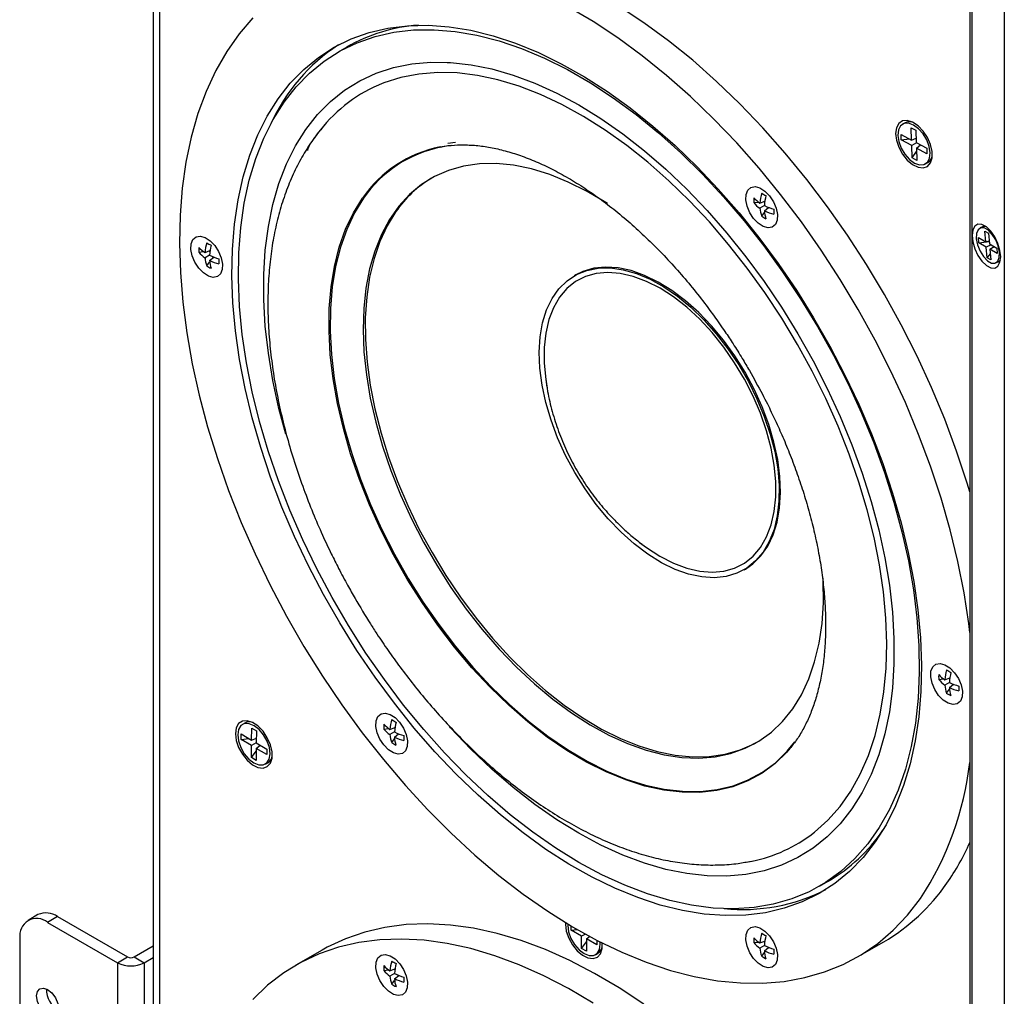
# Model space of a CAD drawing. Units: inches. Extents: x 0.3 to 33.8, y 0.2 to 21.7.
# Drawn here: x 31.4 to 32, y 17.4 to 18 of the extents above; entities that cross this region are included whole.
import ezdxf

# ---------------------------------------------------------------- set-up
doc = ezdxf.new("R2010")
doc.units = ezdxf.units.IN
doc.header["$MEASUREMENT"] = 0

msp = doc.modelspace()

# ---------------------------------------------------------------- linework, layer by layer
at = {"color": 7, "linetype": 'Continuous', "lineweight": 25}
for p, q in [((31.49452, 18.8056), (31.49452, 16.94568)), ((31.49862, 18.79989), (31.49862, 16.93997)), ((32.0154, 18.57382), (32.0154, 16.50273)), ((32.01677, 18.57147), (32.01677, 16.50015)), ((32.03738, 18.52833), (32.03738, 16.51229)), ((31.61805, 17.96698), (31.61248, 17.96377)), ((31.68235, 17.95729), (31.68253, 17.9569)), ((31.68253, 17.9569), (31.68417, 17.95719)), ((31.97406, 17.91867), (31.97248, 17.91775)), ((31.97153, 17.91131), (31.97821, 17.90771)), ((31.97163, 17.90775), (31.97153, 17.91131)), ((31.97799, 17.91555), (31.98103, 17.91391)), ((31.97821, 17.90771), (31.97799, 17.91555)), ((31.98103, 17.91391), (31.98125, 17.90607)), ((31.68247, 17.90571), (31.68724, 17.90625)), ((31.97163, 17.90775), (31.97684, 17.90845)), ((31.97831, 17.90415), (31.97163, 17.90775)), ((31.97821, 17.90771), (31.98117, 17.90891)), ((31.98144, 17.90597), (31.97831, 17.90415)), ((31.98125, 17.90607), (31.98793, 17.90247)), ((31.98135, 17.90251), (31.98401, 17.90459)), ((31.67754, 17.90326), (31.67894, 17.90353)), ((31.97853, 17.89631), (31.97831, 17.90415)), ((31.97853, 17.89631), (31.98141, 17.90032)), ((31.98135, 17.90251), (31.98157, 17.89467)), ((31.98803, 17.8989), (31.98135, 17.90251)), ((31.98793, 17.90247), (31.98803, 17.8989)), ((31.98157, 17.89467), (31.97853, 17.89631)), ((31.98708, 17.89246), (31.98866, 17.89338)), ((31.87763, 17.86778), (31.88062, 17.86814)), ((31.88149, 17.86754), (31.88467, 17.86878)), ((31.8841, 17.86856), (31.88465, 17.86862)), ((31.88437, 17.86587), (31.88149, 17.86421)), ((31.88265, 17.85908), (31.88446, 17.8615)), ((31.88437, 17.86255), (31.88703, 17.86468)), ((31.88656, 17.86431), (31.88689, 17.86474)), ((32.02354, 17.85231), (32.02195, 17.85161)), ((32.02496, 17.84959), (32.02725, 17.84828)), ((32.02559, 17.84276), (32.02496, 17.84959)), ((32.02725, 17.84828), (32.02789, 17.84145)), ((32.02086, 17.84547), (32.02559, 17.84276)), ((32.02117, 17.84216), (32.02086, 17.84547)), ((32.02117, 17.84216), (32.02774, 17.84298)), ((32.0259, 17.83946), (32.02117, 17.84216)), ((32.02559, 17.84276), (32.02771, 17.84338)), ((32.02789, 17.84145), (32.03262, 17.83874)), ((31.52372, 17.83616), (31.52671, 17.83651)), ((31.52758, 17.83591), (31.53076, 17.83715)), ((31.5302, 17.83693), (31.53074, 17.83699)), ((32.0289, 17.84087), (32.0259, 17.83946)), ((32.02654, 17.83262), (32.0259, 17.83946)), ((32.02819, 17.83814), (32.03083, 17.83977)), ((32.02819, 17.83814), (32.02883, 17.83131)), ((32.03293, 17.83544), (32.02819, 17.83814)), ((32.03262, 17.83874), (32.03293, 17.83544)), ((31.53046, 17.83425), (31.52758, 17.83259)), ((31.52874, 17.82745), (31.53055, 17.82987)), ((31.53046, 17.83092), (31.53312, 17.83306)), ((31.53265, 17.83268), (31.53298, 17.83312)), ((32.02654, 17.83262), (32.02848, 17.83511)), ((32.02883, 17.83131), (32.02654, 17.83262)), ((32.03184, 17.8293), (32.03342, 17.83)), ((31.764, 17.82167), (31.76315, 17.82118)), ((31.87141, 17.63365), (31.87226, 17.63414)), ((31.99559, 17.56373), (31.99858, 17.56409)), ((31.99945, 17.56349), (32.00263, 17.56473)), ((32.00233, 17.56182), (31.99945, 17.56016)), ((32.00206, 17.56451), (32.00261, 17.56457)), ((32.00233, 17.5585), (32.00499, 17.56063)), ((32.00452, 17.56026), (32.00485, 17.56069)), ((32.00061, 17.55503), (32.00242, 17.55745)), ((31.55305, 17.53591), (31.55147, 17.535)), ((31.55055, 17.52545), (31.55058, 17.52894)), ((31.55058, 17.52894), (31.55726, 17.525)), ((31.55726, 17.525), (31.55734, 17.53267)), ((31.55734, 17.53267), (31.56038, 17.53088)), ((31.56038, 17.53088), (31.56031, 17.52321)), ((31.64168, 17.53211), (31.64467, 17.53247)), ((31.64554, 17.53186), (31.64872, 17.5331)), ((31.64842, 17.5302), (31.64554, 17.52854)), ((31.64816, 17.53288), (31.6487, 17.53295)), ((31.64842, 17.52687), (31.65108, 17.52901)), ((31.65061, 17.52863), (31.65094, 17.52907)), ((31.55055, 17.52545), (31.55556, 17.52601)), ((31.55723, 17.52151), (31.55055, 17.52545)), ((31.55716, 17.51383), (31.55723, 17.52151)), ((31.56031, 17.52328), (31.55723, 17.52151)), ((31.55726, 17.525), (31.56033, 17.52624)), ((31.56027, 17.51971), (31.56283, 17.52172)), ((31.56031, 17.52321), (31.56699, 17.51927)), ((31.6467, 17.52341), (31.64851, 17.52582)), ((31.89981, 17.519), (31.9038, 17.52391)), ((31.55716, 17.51383), (31.56026, 17.51794)), ((31.56027, 17.51971), (31.5602, 17.51204)), ((31.56695, 17.51577), (31.56027, 17.51971)), ((31.56699, 17.51927), (31.56695, 17.51577)), ((31.89965, 17.51842), (31.89935, 17.51809)), ((31.5602, 17.51204), (31.55716, 17.51383)), ((31.56607, 17.50971), (31.56765, 17.51063)), ((31.91954, 17.43187), (31.92511, 17.43508)), ((31.42105, 17.41372), (31.4147, 17.41006)), ((31.43355, 17.41248), (31.4272, 17.40882)), ((31.4272, 17.40882), (31.47177, 17.38309)), ((31.43355, 17.41248), (31.47811, 17.38675)), ((31.76108, 17.40377), (31.76107, 17.40655)), ((31.76108, 17.40377), (31.76502, 17.40425)), ((31.76776, 17.39995), (31.76108, 17.40377)), ((31.40952, 17.39861), (31.40952, 17.01076)), ((31.77017, 17.40134), (31.76776, 17.39995)), ((31.76779, 17.39222), (31.76776, 17.39995)), ((31.76779, 17.39222), (31.77081, 17.39629)), ((31.7708, 17.3982), (31.7729, 17.39985)), ((31.7708, 17.3982), (31.77083, 17.39047)), ((31.77748, 17.39438), (31.7708, 17.3982)), ((31.77747, 17.39743), (31.77748, 17.39438)), ((31.7796, 17.39492), (31.77952, 17.39638)), ((31.87761, 17.3959), (31.88061, 17.39625)), ((31.88147, 17.39565), (31.88465, 17.39689)), ((31.88409, 17.39667), (31.88463, 17.39673)), ((31.94374, 17.38674), (31.96044, 17.39638)), ((31.48236, 17.38675), (31.49452, 17.39377)), ((31.60221, 17.39106), (31.5855, 17.38141)), ((31.77083, 17.39047), (31.76779, 17.39222)), ((31.88435, 17.39399), (31.88147, 17.39233)), ((31.88264, 17.38719), (31.88444, 17.38961)), ((31.88435, 17.39066), (31.88702, 17.3928)), ((31.88655, 17.39242), (31.88687, 17.39286)), ((31.47177, 17.38309), (31.47811, 17.38675)), ((31.47177, 17.38309), (31.47177, 16.95441)), ((31.48236, 17.38675), (31.4887, 17.38309)), ((31.4887, 17.38309), (31.49452, 17.38645)), ((31.4887, 17.38309), (31.4887, 16.95441)), ((31.77657, 17.38819), (31.77816, 17.3891)), ((31.64169, 17.37812), (31.64469, 17.37847)), ((31.64555, 17.37787), (31.64873, 17.37911)), ((31.64817, 17.37889), (31.64871, 17.37895)), ((31.64843, 17.37621), (31.64555, 17.37454)), ((31.64672, 17.36941), (31.64852, 17.37183)), ((31.64843, 17.37288), (31.6511, 17.37502)), ((31.65063, 17.37464), (31.65095, 17.37507))]:
    msp.add_line(p, q, dxfattribs=at)
at = {"color": 7, "linetype": 'Continuous', "lineweight": 25, "flags": 128}
for points in [[(32.0154, 17.59368), (32.01469, 17.59945), (32.01169, 17.61905), (32.00773, 17.63895), (32.00283, 17.65907), (31.99701, 17.67934), (31.99029, 17.69968), (31.98269, 17.72), (31.97426, 17.74024), (31.96501, 17.76031), (31.95498, 17.78014), (31.94423, 17.79964), (31.93277, 17.81875), (31.92066, 17.83739), (31.90796, 17.85548), (31.89469, 17.87296), (31.88093, 17.88976), (31.86671, 17.90582), (31.8521, 17.92106), (31.83715, 17.93544), (31.82192, 17.9489), (31.80646, 17.96138), (31.79085, 17.97284), (31.77513, 17.98323), (31.75938, 17.99252)], [(32.0154, 17.6834), (32.01371, 17.68898), (32.00699, 17.70932), (31.9994, 17.72965), (31.99096, 17.74988), (31.98171, 17.76996), (31.97169, 17.78978), (31.96093, 17.80929), (31.94947, 17.82839), (31.93737, 17.84703), (31.92466, 17.86512), (31.9114, 17.8826), (31.89763, 17.8994), (31.88341, 17.91546), (31.8688, 17.9307), (31.85385, 17.94508), (31.83862, 17.95854), (31.82317, 17.97102), (31.80755, 17.98248), (31.79184, 17.99288)], [(31.55799, 17.98555), (31.54928, 17.97542), (31.5414, 17.96421), (31.53438, 17.95196), (31.52826, 17.93873), (31.52305, 17.92457), (31.51877, 17.90952), (31.51545, 17.89366), (31.51309, 17.87703), (31.5117, 17.85971), (31.51129, 17.84175), (31.51186, 17.82324), (31.51341, 17.80424), (31.51593, 17.78482), (31.51942, 17.76506), (31.52385, 17.74504), (31.52921, 17.72484), (31.53548, 17.70452), (31.54264, 17.68418), (31.55066, 17.66389), (31.55951, 17.64372), (31.56915, 17.62377), (31.57955, 17.60409), (31.59066, 17.58478), (31.60245, 17.56589), (31.61486, 17.54752), (31.62785, 17.52972), (31.64137, 17.51258), (31.65537, 17.49614), (31.66979, 17.48048), (31.68458, 17.46566), (31.69968, 17.45174), (31.71503, 17.43876), (31.73057, 17.42679), (31.74624, 17.41585), (31.76199, 17.40601), (31.77774, 17.39729), (31.79344, 17.38973), (31.80903, 17.38336), (31.82445, 17.37821), (31.83964, 17.37429), (31.85454, 17.37161), (31.86909, 17.3702), (31.88324, 17.37005), (31.89692, 17.37116), (31.9101, 17.37354), (31.92271, 17.37716), (31.93471, 17.38203), (31.94606, 17.38811), (31.9567, 17.39539), (31.96659, 17.40383), (31.97571, 17.41341), (31.98401, 17.42408), (31.98401, 17.42408)], [(31.95508, 17.46007), (31.94731, 17.45015), (31.93872, 17.44134), (31.92936, 17.43366), (31.91926, 17.42716), (31.90847, 17.42187), (31.89704, 17.4178), (31.88501, 17.41498), (31.87245, 17.41342), (31.85941, 17.41313), (31.84594, 17.4141), (31.83211, 17.41634), (31.81798, 17.41984), (31.80361, 17.42457), (31.78906, 17.43051), (31.77441, 17.43765), (31.75971, 17.44595), (31.74504, 17.45536), (31.73045, 17.46586), (31.71602, 17.47739), (31.7018, 17.4899), (31.68786, 17.50333), (31.67427, 17.51763), (31.66108, 17.53273), (31.64835, 17.54857), (31.63614, 17.56507), (31.6245, 17.58215), (31.61349, 17.59975), (31.60316, 17.61779), (31.59355, 17.63618), (31.5847, 17.65483), (31.57665, 17.67368), (31.56945, 17.69264), (31.56311, 17.71161), (31.55768, 17.73051), (31.55317, 17.74927), (31.5496, 17.7678), (31.547, 17.786), (31.54536, 17.80381), (31.54471, 17.82115), (31.54504, 17.83793), (31.54634, 17.85407), (31.54863, 17.86952), (31.55188, 17.8842), (31.55607, 17.89804), (31.5612, 17.91099), (31.56724, 17.92297), (31.57416, 17.93395), (31.58193, 17.94387), (31.59052, 17.95269), (31.59988, 17.96037), (31.60998, 17.96687), (31.62077, 17.97216), (31.63221, 17.97623), (31.64423, 17.97905), (31.65679, 17.98061), (31.66984, 17.9809), (31.6833, 17.97992), (31.69713, 17.97768), (31.71127, 17.97419), (31.72563, 17.96946), (31.74018, 17.96351), (31.75483, 17.95638), (31.76953, 17.94808), (31.7842, 17.93866), (31.79879, 17.92817), (31.81323, 17.91664), (31.82744, 17.90413), (31.84138, 17.89069), (31.85497, 17.87639), (31.86817, 17.86129), (31.88089, 17.84546), (31.8931, 17.82896), (31.90474, 17.81187), (31.91575, 17.79427), (31.92608, 17.77624), (31.9357, 17.75785), (31.94454, 17.73919), (31.95259, 17.72034), (31.9598, 17.70139), (31.96613, 17.68242), (31.97157, 17.66351), (31.97608, 17.64476), (31.97964, 17.62623), (31.98225, 17.60802), (31.98388, 17.59021), (31.98453, 17.57288), (31.98421, 17.5561), (31.9829, 17.53995), (31.98061, 17.5245), (31.97737, 17.50983), (31.97317, 17.49599), (31.96804, 17.48304), (31.962, 17.47105), (31.95508, 17.46007)], [(31.57797, 17.93176), (31.58572, 17.94165), (31.59431, 17.95043), (31.60367, 17.95806), (31.61378, 17.9645), (31.62458, 17.96973), (31.63602, 17.97371), (31.64806, 17.97644), (31.66064, 17.97789), (31.6737, 17.97807), (31.68718, 17.97697), (31.70102, 17.97459), (31.71515, 17.97095), (31.72952, 17.96607), (31.74405, 17.95996), (31.75869, 17.95265), (31.77335, 17.94418), (31.78799, 17.93459), (31.80252, 17.92392), (31.81689, 17.91222), (31.83102, 17.89953), (31.84486, 17.88593), (31.85834, 17.87147), (31.8714, 17.85622), (31.88398, 17.84024), (31.89601, 17.82361), (31.90746, 17.80641), (31.91826, 17.78872), (31.92836, 17.77061), (31.93773, 17.75217), (31.94631, 17.73348), (31.95407, 17.71462), (31.96097, 17.69569), (31.96698, 17.67677), (31.97207, 17.65795), (31.97623, 17.63931), (31.97942, 17.62093), (31.98164, 17.60291), (31.98288, 17.58532), (31.98313, 17.56824), (31.98238, 17.55175), (31.98065, 17.53593), (31.97794, 17.52085), (31.97426, 17.50657), (31.96964, 17.49317), (31.96408, 17.48071), (31.95762, 17.46923), (31.95029, 17.45879), (31.94211, 17.44945), (31.93313, 17.44124), (31.92339, 17.4342), (31.91293, 17.42836), (31.9018, 17.42376), (31.89005, 17.4204), (31.87774, 17.41831), (31.86491, 17.41749), (31.85164, 17.41796), (31.83797, 17.4197), (31.82398, 17.42271), (31.80972, 17.42697), (31.79526, 17.43247), (31.78066, 17.43918), (31.76601, 17.44707), (31.75135, 17.45611), (31.73675, 17.46625), (31.7223, 17.47744), (31.70804, 17.48964), (31.69404, 17.50279), (31.68037, 17.51683), (31.6671, 17.5317), (31.65427, 17.54732), (31.64196, 17.56363), (31.63021, 17.58055), (31.61908, 17.59801), (31.60862, 17.61592), (31.59888, 17.63421), (31.58991, 17.65279), (31.58173, 17.67157), (31.5744, 17.69047), (31.56794, 17.70941), (31.56238, 17.72829), (31.55776, 17.74704), (31.55408, 17.76555), (31.55137, 17.78376), (31.54964, 17.80158), (31.5489, 17.81893), (31.54915, 17.83572), (31.55039, 17.85188), (31.55261, 17.86734), (31.5558, 17.88203), (31.55996, 17.89587), (31.56505, 17.90882), (31.57106, 17.92079), (31.57797, 17.93176)], [(31.59186, 17.91447), (31.5993, 17.92392), (31.60755, 17.93227), (31.61657, 17.93948), (31.62632, 17.94551), (31.63675, 17.95034), (31.64781, 17.95393), (31.65945, 17.95627), (31.67161, 17.95736), (31.68422, 17.95718), (31.69724, 17.95574), (31.71059, 17.95304), (31.72421, 17.9491), (31.73803, 17.94393), (31.75199, 17.93757), (31.76602, 17.93004), (31.78005, 17.92137), (31.79401, 17.91162), (31.80783, 17.90082), (31.82145, 17.88904), (31.8348, 17.87632), (31.84781, 17.86274), (31.86043, 17.84835), (31.87259, 17.83323), (31.88422, 17.81744), (31.89528, 17.80108), (31.90571, 17.78421), (31.91546, 17.76692), (31.92449, 17.7493), (31.93274, 17.73142), (31.94017, 17.71338), (31.94676, 17.69526), (31.95247, 17.67716), (31.95727, 17.65916), (31.96114, 17.64134), (31.96406, 17.6238), (31.96601, 17.60663), (31.96699, 17.58989), (31.96699, 17.57368), (31.96601, 17.55808), (31.96406, 17.54316), (31.96114, 17.52899), (31.95727, 17.51564), (31.95247, 17.50318), (31.94676, 17.49167), (31.94017, 17.48116), (31.93273, 17.47171), (31.92448, 17.46336), (31.91546, 17.45615), (31.9057, 17.45012), (31.89527, 17.4453), (31.88421, 17.44171), (31.87257, 17.43936), (31.86042, 17.43827), (31.8478, 17.43845), (31.83479, 17.43989), (31.82144, 17.44259), (31.80782, 17.44653), (31.79399, 17.4517), (31.78003, 17.45806), (31.76601, 17.4656), (31.75198, 17.47426), (31.73802, 17.48402), (31.7242, 17.49481), (31.71058, 17.5066), (31.69723, 17.51931), (31.68421, 17.5329), (31.68344, 17.53374)], [(31.91326, 17.46396), (31.91636, 17.46632), (31.92487, 17.47395), (31.9326, 17.4827), (31.93951, 17.49252), (31.94555, 17.50337), (31.95071, 17.51519), (31.95494, 17.52792), (31.95824, 17.54149), (31.96059, 17.55585), (31.96197, 17.57092), (31.96237, 17.58663), (31.9618, 17.60289), (31.96026, 17.61962), (31.95776, 17.63675), (31.9543, 17.65418), (31.94991, 17.67183), (31.94461, 17.68962), (31.93842, 17.70744), (31.93138, 17.72522), (31.92352, 17.74287), (31.91487, 17.76029), (31.90549, 17.77741), (31.89541, 17.79413), (31.8847, 17.81037), (31.87339, 17.82606), (31.86156, 17.8411), (31.84925, 17.85544), (31.83654, 17.86899), (31.82347, 17.88169), (31.81012, 17.89348), (31.79656, 17.9043), (31.78285, 17.91408), (31.76905, 17.9228), (31.75525, 17.93039), (31.7415, 17.93683), (31.72788, 17.94208), (31.71445, 17.94611), (31.70129, 17.94891), (31.68844, 17.95046), (31.67599, 17.95076), (31.66399, 17.94979), (31.65251, 17.94758), (31.64159, 17.94412), (31.63518, 17.94138)], [(31.968, 17.91186), (31.96852, 17.90756), (31.97004, 17.90305), (31.97242, 17.89871), (31.97545, 17.89494), (31.97886, 17.89207), (31.98235, 17.89036), (31.9856, 17.88996), (31.98834, 17.8909), (31.99031, 17.8931), (31.99134, 17.89636), (31.99134, 17.9004), (31.99031, 17.90486), (31.98834, 17.90934), (31.9856, 17.91343), (31.98235, 17.91679), (31.97886, 17.91911), (31.97545, 17.92018), (31.97242, 17.91991), (31.97004, 17.91832), (31.96852, 17.91555), (31.968, 17.91186)], [(31.9901, 17.89954), (31.98949, 17.90356), (31.98793, 17.90772), (31.98557, 17.91163), (31.98265, 17.91491), (31.97944, 17.91722), (31.97627, 17.91835), (31.97344, 17.91818), (31.97123, 17.91673), (31.96986, 17.91415), (31.96946, 17.91068), (31.97007, 17.90666), (31.97163, 17.90249), (31.97399, 17.89858), (31.97691, 17.89531), (31.98012, 17.893), (31.98329, 17.89187), (31.98612, 17.89204), (31.98833, 17.89349), (31.9897, 17.89607), (31.9901, 17.89954)], [(31.57904, 17.72023), (31.57475, 17.73648), (31.57088, 17.75429), (31.56797, 17.77183), (31.56601, 17.78901), (31.56503, 17.80574), (31.56504, 17.82195), (31.56601, 17.83756), (31.56797, 17.85248), (31.57089, 17.86665), (31.57476, 17.88), (31.57956, 17.89246), (31.58527, 17.90397), (31.59186, 17.91447)], [(31.68448, 17.90412), (31.68012, 17.90348), (31.67808, 17.9031)], [(31.78436, 17.86713), (31.78323, 17.86786), (31.77125, 17.87496), (31.7593, 17.88092), (31.74746, 17.8857), (31.7358, 17.88926), (31.7244, 17.89159), (31.71334, 17.89266), (31.70269, 17.89246), (31.69252, 17.89101), (31.68291, 17.88831), (31.67391, 17.88438), (31.66558, 17.87924), (31.65799, 17.87293), (31.65117, 17.86548), (31.64518, 17.85696), (31.64006, 17.84742), (31.63583, 17.83691), (31.63253, 17.82551), (31.63019, 17.8133), (31.6288, 17.80036), (31.6284, 17.78677), (31.62897, 17.77262), (31.63051, 17.75802), (31.63302, 17.74304), (31.63647, 17.7278), (31.64084, 17.7124), (31.64611, 17.69693), (31.65224, 17.68151), (31.65919, 17.66623), (31.66691, 17.65119), (31.67536, 17.6365), (31.68446, 17.62226), (31.69417, 17.60855), (31.70442, 17.59547), (31.71514, 17.58311), (31.72627, 17.57155), (31.73771, 17.56087), (31.74941, 17.55113), (31.76128, 17.5424), (31.77324, 17.53474), (31.78522, 17.5282), (31.79712, 17.52283), (31.80889, 17.51866), (31.82043, 17.51571), (31.83167, 17.51401), (31.84253, 17.51357), (31.85294, 17.5144), (31.86284, 17.51647), (31.87216, 17.51979), (31.88083, 17.52433), (31.8888, 17.53007), (31.89601, 17.53695), (31.90242, 17.54494), (31.90242, 17.54494)], [(31.8914, 17.8539), (31.88939, 17.85221), (31.88673, 17.85175), (31.88366, 17.85257), (31.88048, 17.85459), (31.87751, 17.85762), (31.87504, 17.86136), (31.87331, 17.86544), (31.87249, 17.86946), (31.87266, 17.87303), (31.8738, 17.8758), (31.8758, 17.8775), (31.87846, 17.87796), (31.88153, 17.87713), (31.88471, 17.87511), (31.88768, 17.87208), (31.89015, 17.86834), (31.89188, 17.86426), (31.8927, 17.86024), (31.89253, 17.85667), (31.8914, 17.8539)], [(31.89935, 17.51809), (31.89869, 17.51734), (31.89116, 17.51005), (31.88287, 17.50393), (31.87387, 17.49899), (31.8642, 17.49529), (31.85394, 17.49284), (31.84313, 17.49166), (31.83186, 17.49174), (31.82018, 17.49311), (31.80817, 17.49573), (31.79591, 17.49961), (31.78347, 17.50471), (31.77093, 17.511), (31.75836, 17.51845), (31.74584, 17.527), (31.73345, 17.53661), (31.72126, 17.54722), (31.70936, 17.55876), (31.69781, 17.57116), (31.68668, 17.58434), (31.67605, 17.59823), (31.66598, 17.61273), (31.65653, 17.62776), (31.64776, 17.64322), (31.63972, 17.65902), (31.63246, 17.67507), (31.62604, 17.69125), (31.62048, 17.70748), (31.61582, 17.72365), (31.61209, 17.73967), (31.60932, 17.75543), (31.60751, 17.77084), (31.60669, 17.7858), (31.60686, 17.80022), (31.60801, 17.81401), (31.61014, 17.82709), (31.61323, 17.83937), (31.61727, 17.85079), (31.62223, 17.86126), (31.62809, 17.87073)], [(31.62876, 17.87064), (31.62292, 17.86119), (31.61796, 17.85073), (31.61393, 17.83934), (31.61084, 17.82708), (31.60871, 17.81403), (31.60757, 17.80026), (31.6074, 17.78587), (31.60822, 17.77094), (31.61002, 17.75556), (31.61279, 17.73983), (31.61651, 17.72384), (31.62116, 17.7077), (31.62671, 17.6915), (31.63312, 17.67534), (31.64037, 17.65933), (31.64839, 17.64356), (31.65714, 17.62813), (31.66658, 17.61313), (31.67663, 17.59865), (31.68724, 17.58479), (31.69835, 17.57164), (31.70988, 17.55926), (31.72176, 17.54774), (31.73392, 17.53716), (31.74628, 17.52756), (31.75878, 17.51902), (31.77133, 17.51159), (31.78385, 17.50531), (31.79627, 17.50022), (31.8085, 17.49635), (31.82049, 17.49373), (31.83214, 17.49237), (31.8434, 17.49228), (31.85418, 17.49346), (31.86443, 17.49591), (31.87407, 17.49961), (31.88306, 17.50453), (31.89134, 17.51064), (31.89884, 17.51792), (31.89981, 17.519)], [(31.64938, 17.86211), (31.64382, 17.85307), (31.63914, 17.84304), (31.63538, 17.83208), (31.63255, 17.82026), (31.63069, 17.80768), (31.62979, 17.7944), (31.62987, 17.78052), (31.63093, 17.76613), (31.63296, 17.75133), (31.63594, 17.73621), (31.63986, 17.72087), (31.64468, 17.70542), (31.65039, 17.68997), (31.65693, 17.6746), (31.66427, 17.65943), (31.67236, 17.64456), (31.68114, 17.63008), (31.69056, 17.61609), (31.70055, 17.60269), (31.71104, 17.58996), (31.72197, 17.57799), (31.73327, 17.56685), (31.74485, 17.55663), (31.75664, 17.54739), (31.76857, 17.53919), (31.78054, 17.53209), (31.7925, 17.52613), (31.80434, 17.52135), (31.816, 17.51779), (31.8274, 17.51546), (31.83846, 17.51439), (31.84911, 17.51458), (31.85928, 17.51604), (31.86889, 17.51874), (31.87789, 17.52267), (31.87973, 17.52367)], [(32.03506, 17.83316), (32.03461, 17.83728), (32.03332, 17.84167), (32.03129, 17.8459), (32.02875, 17.84955), (32.02593, 17.85227), (32.02311, 17.8538), (32.02056, 17.85397), (32.01854, 17.85278), (32.01724, 17.85034), (32.0168, 17.8469), (32.01724, 17.84277), (32.01854, 17.83838), (32.02056, 17.83415), (32.02311, 17.8305), (32.02593, 17.82778), (32.02875, 17.82625), (32.03129, 17.82608), (32.03332, 17.82727), (32.03461, 17.82971), (32.03506, 17.83316)], [(32.03425, 17.83624), (32.03347, 17.84013), (32.0319, 17.84405), (32.02972, 17.84754), (32.0272, 17.85018), (32.02464, 17.85164), (32.02236, 17.85175), (32.02062, 17.8505), (32.01964, 17.84804), (32.01953, 17.84466), (32.02032, 17.84078), (32.02189, 17.83685), (32.02407, 17.83336), (32.02659, 17.83073), (32.02915, 17.82927), (32.03143, 17.82915), (32.03317, 17.8304), (32.03415, 17.83287), (32.03425, 17.83624)], [(32.02561, 17.85251), (32.02395, 17.85246), (32.02354, 17.85231)], [(31.53749, 17.82228), (31.53549, 17.82058), (31.53282, 17.82012), (31.52975, 17.82094), (31.52657, 17.82297), (31.52361, 17.826), (31.52114, 17.82973), (31.5194, 17.83381), (31.51858, 17.83783), (31.51875, 17.8414), (31.51989, 17.84417), (31.52189, 17.84587), (31.52455, 17.84633), (31.52763, 17.84551), (31.5308, 17.84348), (31.53377, 17.84045), (31.53624, 17.83672), (31.53797, 17.83264), (31.53879, 17.82862), (31.53863, 17.82505), (31.53749, 17.82228)], [(32.03342, 17.83), (32.03476, 17.83111), (32.03496, 17.8314)], [(31.88358, 17.64493), (31.87878, 17.63926), (31.87319, 17.63474), (31.86686, 17.63143), (31.85989, 17.62937), (31.85236, 17.62858), (31.84437, 17.62909), (31.83603, 17.63088), (31.82745, 17.63392), (31.81873, 17.63818), (31.81, 17.64361), (31.80136, 17.65013), (31.79293, 17.65766), (31.78481, 17.66609), (31.77712, 17.67533), (31.76995, 17.68524), (31.7634, 17.69571), (31.75755, 17.70659), (31.75248, 17.71774), (31.74826, 17.72901), (31.74493, 17.74027), (31.74255, 17.75135), (31.74114, 17.76213), (31.74073, 17.77245), (31.74131, 17.78219), (31.74288, 17.79121), (31.74542, 17.7994), (31.7489, 17.80665), (31.75327, 17.81287), (31.75848, 17.81797), (31.76445, 17.82189), (31.77111, 17.82459), (31.77837, 17.82601), (31.78614, 17.82615), (31.79432, 17.825), (31.80279, 17.82258), (31.81146, 17.81892), (31.8202, 17.81407), (31.8289, 17.80809), (31.83745, 17.80105), (31.84574, 17.79306), (31.85365, 17.78421), (31.86109, 17.77462), (31.86796, 17.76441), (31.87417, 17.75372), (31.87964, 17.74269), (31.8843, 17.73146), (31.88808, 17.72017), (31.89094, 17.70899), (31.89284, 17.69804), (31.89375, 17.68747), (31.89367, 17.67743), (31.89259, 17.66803), (31.89053, 17.65941), (31.88751, 17.65168), (31.88358, 17.64493)], [(31.88187, 17.64796), (31.88574, 17.65461), (31.88868, 17.66225), (31.89066, 17.67077), (31.89166, 17.68007), (31.89166, 17.69001), (31.89067, 17.70046), (31.88868, 17.71127), (31.88574, 17.72231), (31.88187, 17.73343), (31.87715, 17.74446), (31.87161, 17.75527), (31.86535, 17.7657), (31.85845, 17.77563), (31.85099, 17.7849), (31.84309, 17.7934), (31.83485, 17.80101), (31.82637, 17.80763), (31.81778, 17.81317), (31.80918, 17.81755), (31.80071, 17.82072), (31.79246, 17.82263), (31.78456, 17.82325), (31.7771, 17.82259), (31.7702, 17.82064), (31.76394, 17.81743), (31.75841, 17.81301), (31.75368, 17.80744), (31.74981, 17.80079), (31.74687, 17.79315), (31.74488, 17.78462), (31.74388, 17.77533), (31.74388, 17.76539), (31.74488, 17.75494), (31.74577, 17.74947)], [(31.87226, 17.63414), (31.87693, 17.63735), (31.88214, 17.64245), (31.88651, 17.64867), (31.88999, 17.65592), (31.89253, 17.66411), (31.8941, 17.67313), (31.89468, 17.68287), (31.89427, 17.69319), (31.89286, 17.70396), (31.89048, 17.71505), (31.88715, 17.72631), (31.88293, 17.73758), (31.87786, 17.74873), (31.87201, 17.75961), (31.86546, 17.77007), (31.85829, 17.77999), (31.8506, 17.78922), (31.84248, 17.79766), (31.83405, 17.80519), (31.82541, 17.81171), (31.81668, 17.81713), (31.80796, 17.8214), (31.79938, 17.82444), (31.79104, 17.82623), (31.78305, 17.82673), (31.77552, 17.82595), (31.76855, 17.82389), (31.764, 17.82167)], [(31.80477, 17.65107), (31.80918, 17.64777), (31.81777, 17.64223), (31.82636, 17.63785), (31.83484, 17.63468), (31.84309, 17.63277), (31.85099, 17.63214), (31.85844, 17.63281), (31.86535, 17.63476), (31.87161, 17.63796), (31.87714, 17.64238), (31.88187, 17.64796)], [(31.90242, 17.54494), (31.90798, 17.55398), (31.91266, 17.56401), (31.91642, 17.57497), (31.91925, 17.58678), (31.92111, 17.59937), (31.92201, 17.61265), (31.92193, 17.62653), (31.92185, 17.62822)], [(32.00936, 17.54985), (32.00735, 17.54816), (32.00469, 17.5477), (32.00162, 17.54852), (31.99844, 17.55054), (31.99547, 17.55357), (31.993, 17.55731), (31.99127, 17.56139), (31.99045, 17.56541), (31.99062, 17.56898), (31.99176, 17.57175), (31.99376, 17.57345), (31.99642, 17.57391), (31.99949, 17.57308), (32.00267, 17.57106), (32.00564, 17.56803), (32.00811, 17.56429), (32.00984, 17.56022), (32.01066, 17.55619), (32.01049, 17.55262), (32.00936, 17.54985)], [(31.65545, 17.51823), (31.65345, 17.51653), (31.65078, 17.51607), (31.64771, 17.51689), (31.64453, 17.51892), (31.64157, 17.52195), (31.6391, 17.52568), (31.63736, 17.52976), (31.63654, 17.53378), (31.63671, 17.53735), (31.63785, 17.54012), (31.63985, 17.54182), (31.64251, 17.54228), (31.64559, 17.54146), (31.64876, 17.53943), (31.65173, 17.5364), (31.6542, 17.53267), (31.65593, 17.52859), (31.65675, 17.52457), (31.65659, 17.521), (31.65545, 17.51823)], [(31.54699, 17.52911), (31.54751, 17.52481), (31.54903, 17.52029), (31.55141, 17.51596), (31.55444, 17.51219), (31.55785, 17.50932), (31.56134, 17.50761), (31.56459, 17.5072), (31.56733, 17.50814), (31.5693, 17.51034), (31.57033, 17.51361), (31.57033, 17.51765), (31.5693, 17.52211), (31.56733, 17.52658), (31.56459, 17.53068), (31.56134, 17.53404), (31.55785, 17.53635), (31.55444, 17.53742), (31.55141, 17.53715), (31.54903, 17.53557), (31.54751, 17.5328), (31.54699, 17.52911)], [(31.56909, 17.51627), (31.56862, 17.52023), (31.56719, 17.5244), (31.56493, 17.52837), (31.56206, 17.53175), (31.55888, 17.53421), (31.55568, 17.53551), (31.55279, 17.53553), (31.55048, 17.53425), (31.54898, 17.53181), (31.54845, 17.52844), (31.54892, 17.52448), (31.55035, 17.52031), (31.55261, 17.51634), (31.55547, 17.51296), (31.55866, 17.5105), (31.56185, 17.5092), (31.56475, 17.50919), (31.56706, 17.51046), (31.56855, 17.5129), (31.56909, 17.51627)], [(31.75753, 17.40868), (31.75749, 17.40758), (31.75801, 17.40329), (31.75953, 17.39877), (31.76191, 17.39444), (31.76494, 17.39067), (31.76835, 17.3878), (31.77184, 17.38609), (31.7751, 17.38568), (31.77783, 17.38662), (31.77981, 17.38882), (31.78084, 17.39209), (31.78089, 17.39569)], [(31.80755, 17.3566), (31.79184, 17.367), (31.77608, 17.37628), (31.76034, 17.38442), (31.74469, 17.39139), (31.72918, 17.39716), (31.71386, 17.4017), (31.69881, 17.405), (31.68408, 17.40704), (31.66973, 17.40783), (31.6558, 17.40735), (31.64237, 17.4056), (31.62947, 17.4026), (31.61715, 17.39835), (31.60548, 17.39288), (31.60221, 17.39106)], [(31.75899, 17.4078), (31.75895, 17.40675), (31.75947, 17.40277), (31.76095, 17.3986), (31.76324, 17.39465), (31.76612, 17.3913), (31.76931, 17.38889), (31.7725, 17.38765), (31.77537, 17.3877), (31.77765, 17.38903), (31.77911, 17.39152), (31.7796, 17.39492), (31.7796, 17.39492)], [(31.89138, 17.38202), (31.88938, 17.38032), (31.88671, 17.37986), (31.88364, 17.38068), (31.88047, 17.38271), (31.8775, 17.38574), (31.87503, 17.38947), (31.8733, 17.39355), (31.87248, 17.39757), (31.87264, 17.40114), (31.87378, 17.40391), (31.87578, 17.40561), (31.87845, 17.40607), (31.88152, 17.40525), (31.88469, 17.40322), (31.88766, 17.40019), (31.89013, 17.39646), (31.89186, 17.39238), (31.89269, 17.38836), (31.89252, 17.38479), (31.89138, 17.38202)], [(31.77513, 17.35735), (31.75938, 17.36664), (31.74364, 17.37478), (31.72799, 17.38175), (31.71247, 17.38751), (31.69716, 17.39206), (31.68211, 17.39536), (31.66738, 17.3974), (31.65302, 17.39819), (31.6391, 17.3977), (31.62566, 17.39596), (31.61276, 17.39296), (31.60045, 17.38871), (31.58877, 17.38323), (31.57778, 17.37655), (31.5675, 17.36869), (31.55799, 17.35967)], [(31.65546, 17.36424), (31.65346, 17.36254), (31.65079, 17.36208), (31.64772, 17.3629), (31.64455, 17.36493), (31.64158, 17.36796), (31.63911, 17.37169), (31.63738, 17.37577), (31.63656, 17.37979), (31.63672, 17.38336), (31.63786, 17.38613), (31.63986, 17.38783), (31.64253, 17.38829), (31.6456, 17.38747), (31.64877, 17.38544), (31.65174, 17.38241), (31.65421, 17.37868), (31.65594, 17.3746), (31.65677, 17.37058), (31.6566, 17.36701), (31.65546, 17.36424)], [(31.4272, 17.34958), (31.42448, 17.35178), (31.42218, 17.35489), (31.42064, 17.35844), (31.4201, 17.36189), (31.42064, 17.36472), (31.42218, 17.36649), (31.42448, 17.36694), (31.4272, 17.36599), (31.42992, 17.3638), (31.43223, 17.36069), (31.43377, 17.35714), (31.43431, 17.35368), (31.43377, 17.35086), (31.43223, 17.34908), (31.42992, 17.34864), (31.4272, 17.34958)]]:
    msp.add_lwpolyline(points, dxfattribs=at)
at = {"color": 7, "linetype": 'Continuous', "lineweight": 25}
for centre, radius, start, end in [((31.67167, 17.87311), 0.10811, 94.2538, 119.73353), ((31.67706, 17.86954), 0.11792, 123.11088, 155.62722), ((31.67692, 17.85426), 0.09661, 115.60316, 145.4819), ((31.97692, 17.9131), 0.00625, 68.39105, 117.20642), ((31.69261, 17.82651), 0.07822, 101.10961, 145.57488), ((31.69316, 17.8265), 0.07808, 101.13949, 145.57516), ((31.98511, 17.89874), 0.00643, 303.49805, 350.89372), ((31.70953, 17.82068), 0.07304, 120.85567, 145.43918), ((31.91104, 17.86528), 0.02964, 163.31445, 175.63763), ((31.96056, 18.00564), 0.15314, 239.4215, 240.58388), ((31.89424, 17.86934), 0.01669, 174.65969, 185.34031), ((31.89151, 17.88298), 0.01841, 221.05022, 237.01874), ((31.89083, 17.87819), 0.01682, 218.24279, 236.24172), ((31.92092, 17.86354), 0.03662, 166.26145, 176.34729), ((31.89827, 17.86531), 0.01682, 183.76109, 201.75853), ((31.90062, 17.89869), 0.03662, 243.65538, 253.74043), ((31.90276, 17.86351), 0.01842, 182.98421, 198.95166), ((31.89719, 17.88927), 0.02964, 244.36517, 256.68777), ((32.04341, 17.86198), 0.15305, 179.41842, 180.58158), ((31.8923, 17.87269), 0.01669, 234.66199, 245.34338), ((31.55713, 17.83366), 0.02964, 163.31445, 175.63763), ((31.60665, 17.97401), 0.15314, 239.4215, 240.58388), ((31.54034, 17.83771), 0.01669, 174.65969, 185.34031), ((31.5376, 17.85136), 0.01841, 221.05022, 237.01874), ((31.53692, 17.84657), 0.01682, 218.24279, 236.24172), ((31.56701, 17.83191), 0.03662, 166.26145, 176.34729), ((31.54436, 17.83369), 0.01682, 183.76109, 201.75853), ((31.54671, 17.86707), 0.03662, 243.65538, 253.74043), ((31.54885, 17.83188), 0.01842, 182.98421, 198.95166), ((31.54328, 17.85764), 0.02964, 244.36517, 256.68777), ((31.6895, 17.83036), 0.15305, 179.41842, 180.58158), ((31.53839, 17.84107), 0.01669, 234.66199, 245.34338), ((32.0122, 17.56529), 0.01669, 174.65969, 185.34031), ((32.00947, 17.57893), 0.01841, 221.05022, 237.01874), ((32.029, 17.56123), 0.02964, 163.31445, 175.63763), ((32.07852, 17.70159), 0.15314, 239.4215, 240.58388), ((32.03888, 17.55949), 0.03662, 166.26145, 176.34729), ((32.00879, 17.57414), 0.01682, 218.24279, 236.24172), ((32.01623, 17.56127), 0.01682, 183.76109, 201.75853), ((32.01858, 17.59465), 0.03662, 243.65538, 253.74043), ((32.16137, 17.55793), 0.15305, 179.41842, 180.58158), ((32.01026, 17.56865), 0.01669, 234.66199, 245.34338), ((32.02072, 17.55946), 0.01842, 182.98421, 198.95166), ((32.01515, 17.58522), 0.02964, 244.36517, 256.68777), ((31.55592, 17.53023), 0.00637, 68.85728, 116.74019), ((31.6583, 17.53366), 0.01669, 174.65969, 185.34031), ((31.65556, 17.54731), 0.01841, 221.05022, 237.01874), ((31.67509, 17.52961), 0.02964, 163.31445, 175.63763), ((31.72461, 17.66996), 0.15314, 239.4215, 240.58388), ((31.68497, 17.52787), 0.03662, 166.26145, 176.34729), ((31.65488, 17.54252), 0.01682, 218.24279, 236.24172), ((31.66232, 17.52964), 0.01682, 183.76109, 201.75853), ((31.66467, 17.56302), 0.03662, 243.65538, 253.74043), ((31.80746, 17.52631), 0.15305, 179.41842, 180.58158), ((31.65635, 17.53702), 0.01669, 234.66199, 245.34338), ((31.66681, 17.52783), 0.01842, 182.98421, 198.95166), ((31.66124, 17.5536), 0.02964, 244.36517, 256.68777), ((31.56421, 17.51592), 0.00631, 303.02546, 351.36631), ((31.8154, 17.53416), 0.20136, 326.86209, 353.34011), ((31.86994, 17.5292), 0.1091, 300.37912, 325.6228), ((31.85767, 17.54088), 0.0949, 279.90923, 305.85481), ((31.86877, 17.5256), 0.16078, 325.14936, 335.78228), ((31.89664, 17.50555), 0.12645, 300.30151, 325.38712), ((31.87015, 17.53536), 0.11837, 264.42994, 296.82121), ((31.42622, 17.40226), 0.01257, 54.38242, 114.30712), ((31.4203, 17.40036), 0.01092, 50.79671, 189.21404), ((31.91103, 17.3934), 0.02964, 163.31445, 175.63763), ((31.96054, 17.53375), 0.15314, 239.4215, 240.58388), ((31.89423, 17.39745), 0.01669, 174.65969, 185.34031), ((31.8915, 17.4111), 0.01841, 221.05022, 237.01874), ((31.89082, 17.40631), 0.01682, 218.24279, 236.24172), ((31.9209, 17.39165), 0.03662, 166.26145, 176.34729), ((31.77468, 17.39442), 0.00635, 303.1821, 351.20967), ((31.89826, 17.39343), 0.01682, 183.76109, 201.75853), ((31.90061, 17.42681), 0.03662, 243.65538, 253.74043), ((31.90275, 17.39162), 0.01842, 182.98421, 198.95166), ((31.89718, 17.41738), 0.02964, 244.36517, 256.68777), ((32.0434, 17.3901), 0.15305, 179.41842, 180.58158), ((31.48024, 17.39943), 0.0184, 242.60967, 297.39033), ((31.48024, 17.39085), 0.00461, 242.60967, 297.39033), ((31.67511, 17.37561), 0.02964, 163.31445, 175.63763), ((31.72462, 17.51597), 0.15314, 239.4215, 240.58388), ((31.89229, 17.40081), 0.01669, 234.66199, 245.34338), ((31.65831, 17.37967), 0.01669, 174.65969, 185.34031), ((31.65558, 17.39332), 0.01841, 221.05022, 237.01874), ((31.6549, 17.38852), 0.01682, 218.24279, 236.24172), ((31.68498, 17.37387), 0.03662, 166.26145, 176.34729), ((31.66234, 17.37565), 0.01682, 183.76109, 201.75853), ((31.66469, 17.40903), 0.03662, 243.65538, 253.74043), ((31.66683, 17.37384), 0.01842, 182.98421, 198.95166), ((31.66126, 17.3996), 0.02964, 244.36517, 256.68777), ((31.80748, 17.37231), 0.15305, 179.41842, 180.58158), ((31.44076, 17.36561), 0.0143, 176.96934, 243.02528), ((31.65637, 17.38303), 0.01669, 234.66199, 245.34338)]:
    msp.add_arc(centre, radius, start, end, dxfattribs=at)
for points, knots in [([(31.60435, 17.91794), (31.60168, 17.91471), (31.59653, 17.90847), (31.58998, 17.89813), (31.58431, 17.88733), (31.57944, 17.87574), (31.57538, 17.86345), (31.57216, 17.8505), (31.56979, 17.83698), (31.56826, 17.82294), (31.56758, 17.80846), (31.56773, 17.79361), (31.56871, 17.77845), (31.57048, 17.76304), (31.57304, 17.74746), (31.57635, 17.73178), (31.58039, 17.71607), (31.58511, 17.70045), (31.59044, 17.68505), (31.59623, 17.67016), (31.60214, 17.65646), (31.60767, 17.64467), (31.61304, 17.63398), (31.61808, 17.62449), (31.62167, 17.61818), (31.62325, 17.6154)], [0, 0, 0, 0, 0.04869, 0.093928, 0.139673, 0.185877, 0.232457, 0.279312, 0.32634, 0.373449, 0.420567, 0.467625, 0.51458, 0.561402, 0.608061, 0.654519, 0.700715, 0.746544, 0.791792, 0.835969, 0.87768, 0.913357, 0.941506, 0.974293, 1, 1, 1, 1]), ([(31.67756, 17.90321), (31.67789, 17.9033), (31.6807, 17.904), (31.6865, 17.90454), (31.69494, 17.90473), (31.70379, 17.90399), (31.713, 17.9024), (31.72255, 17.89993), (31.73239, 17.89657), (31.7425, 17.89233), (31.75281, 17.88721), (31.76325, 17.88122), (31.77378, 17.87439), (31.78433, 17.86672), (31.79484, 17.85828), (31.80522, 17.84909), (31.81542, 17.83924), (31.82535, 17.82879), (31.8349, 17.81787), (31.8439, 17.80675), (31.85198, 17.79597), (31.85875, 17.78631), (31.8647, 17.7773), (31.86992, 17.76899), (31.87329, 17.76323), (31.87482, 17.76063)], [0, 0, 0, 0, 0.006804, 0.058359, 0.108509, 0.157696, 0.206261, 0.254455, 0.302451, 0.350365, 0.398251, 0.446151, 0.494088, 0.542062, 0.590051, 0.638015, 0.685879, 0.733515, 0.780685, 0.826866, 0.870621, 0.908328, 0.937763, 0.971822, 1, 1, 1, 1]), ([(31.59396, 17.90403), (31.59379, 17.90366), (31.59335, 17.90274), (31.59306, 17.90167), (31.59289, 17.90104)], [0, 0, 0, 0, 0.403539, 1, 1, 1, 1]), ([(31.87482, 17.76063), (31.87762, 17.75564), (31.88156, 17.74862), (31.88695, 17.73806), (31.89135, 17.72897), (31.89624, 17.71806), (31.90097, 17.70655), (31.90546, 17.69449), (31.90959, 17.6821), (31.91327, 17.66951), (31.91644, 17.65686), (31.91906, 17.64425), (31.92108, 17.63178), (31.92251, 17.61955), (31.92332, 17.60763), (31.9235, 17.59609), (31.92308, 17.58501), (31.92205, 17.57445), (31.92044, 17.56444), (31.91825, 17.55503), (31.91552, 17.54627), (31.91226, 17.53815), (31.90848, 17.53073), (31.90422, 17.52394), (31.90102, 17.5201), (31.89941, 17.51816)], [0, 0, 0, 0, 0.053259, 0.074863, 0.11067, 0.14776, 0.187441, 0.228714, 0.271167, 0.31447, 0.358385, 0.402737, 0.447397, 0.492265, 0.537275, 0.582381, 0.627564, 0.67283, 0.718218, 0.763783, 0.809639, 0.855963, 0.903011, 0.951139, 1, 1, 1, 1]), ([(31.74493, 17.75551), (31.74529, 17.7528), (31.74621, 17.74572), (31.74892, 17.73446), (31.75292, 17.72184), (31.75797, 17.70966), (31.76396, 17.69802), (31.7708, 17.68704), (31.77826, 17.67697), (31.78575, 17.66834), (31.79274, 17.66133), (31.79938, 17.65531), (31.80392, 17.65177), (31.80632, 17.6499)], [0, 0, 0, 0, 0.06523, 0.170944, 0.276422, 0.38153, 0.486019, 0.589391, 0.690465, 0.785674, 0.862493, 0.927133, 1, 1, 1, 1]), ([(31.62325, 17.6154), (31.62648, 17.60996), (31.63101, 17.6023), (31.63814, 17.59129), (31.64441, 17.58203), (31.65217, 17.57125), (31.6606, 17.56026), (31.66973, 17.54913), (31.67944, 17.53809), (31.68965, 17.5273), (31.70031, 17.51687), (31.71134, 17.5069), (31.7227, 17.49748), (31.73433, 17.48867), (31.74619, 17.48054), (31.75824, 17.47313), (31.77043, 17.4665), (31.78272, 17.4607), (31.79506, 17.45576), (31.80742, 17.45172), (31.81975, 17.44862), (31.83199, 17.4465), (31.8441, 17.44537), (31.85602, 17.4453), (31.86666, 17.44607), (31.87317, 17.44734), (31.87589, 17.44787)], [0, 0, 0, 0, 0.050933, 0.071589, 0.105843, 0.141354, 0.17939, 0.219016, 0.259858, 0.301619, 0.344094, 0.387133, 0.430625, 0.474488, 0.518659, 0.56309, 0.60774, 0.65257, 0.697531, 0.742581, 0.787674, 0.832762, 0.877805, 0.922778, 0.967684, 1, 1, 1, 1])]:
    msp.add_open_spline(points, degree=3, knots=knots, dxfattribs=at)

doc.saveas('drawing.dxf')
